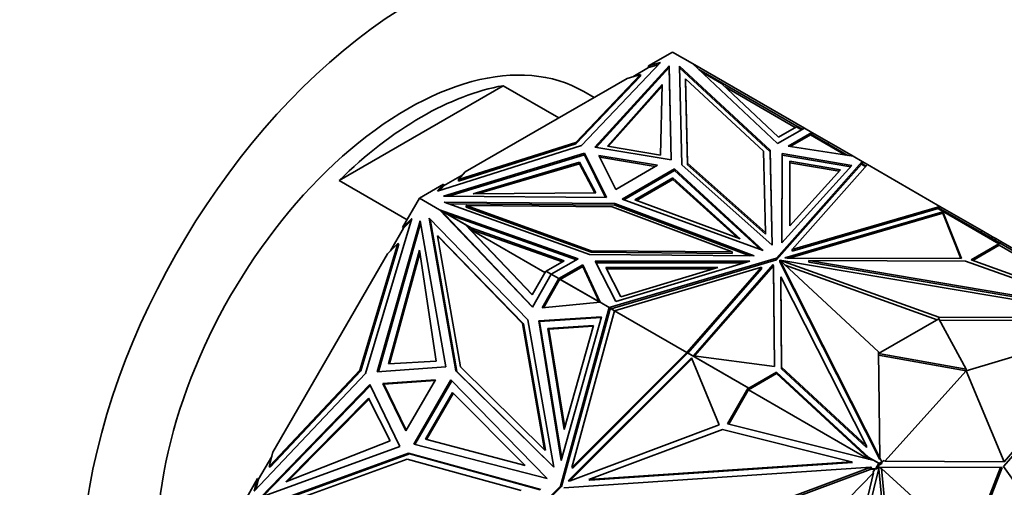
# Model space of a CAD drawing. Units: millimetres. Extents: x 0 to 1478, y 0 to 1758.
# Drawn here: x 1083 to 1133, y 269 to 293 of the extents above; entities that cross this region are included whole.
import ezdxf
from ezdxf import colors
from ezdxf.entities.mleader import LeaderData, LeaderLine
from ezdxf.math import Vec2, Vec3

# ---------------------------------------------------------------- set-up
doc = ezdxf.new("R2010")
doc.units = ezdxf.units.MM
doc.layers.add('DV6_Défaut', color=7, linetype='Continuous')
doc.layers.add('Défaut', color=7, linetype='Continuous')

# ---------------------------------------------------------------- blocks, each defined once
blk = doc.blocks.new('_DOT')
at = {"color": 0}
blk.add_line((0, 0), (-1, 0), dxfattribs=at)
at = {"color": 0, "const_width": 0.333}
blk.add_lwpolyline([(-0.1665, 0, 1), (0.1665, 0, 1)], format="xyb", close=True, dxfattribs=at)
blk = doc.blocks.new('SE5')
at = {"layer": 'DV6_Défaut', "color": 7, "linetype": 'Continuous', "lineweight": 35}
for p, q in [((1115.894, 291.243), (1114.672, 290.537)), ((1115.894, 291.243), (1116.913, 290.655)), ((1115.269, 290.713), (1111.254, 286.482)), ((1111.929, 286.398), (1115.719, 290.536)), ((1111.994, 286.387), (1115.719, 290.455)), ((1114.672, 290.456), (1113.862, 289.988)), ((1114.672, 290.537), (1115.269, 290.713)), ((1115.162, 290.6), (1114.672, 290.456)), ((1114.672, 290.537), (1114.672, 290.456)), ((1115.719, 290.536), (1115.826, 285.749)), ((1115.719, 290.455), (1115.719, 290.536)), ((1115.719, 290.455), (1115.824, 285.749)), ((1116.25, 290.516), (1120.864, 286.245)), ((1116.362, 285.505), (1116.25, 290.516)), ((1116.251, 290.433), (1120.864, 286.164)), ((1121.239, 286.582), (1116.913, 290.655)), ((1116.913, 290.655), (1116.913, 290.655)), ((1122.604, 287.369), (1116.913, 290.655)), ((1113.573, 289.903), (1105.328, 285.143)), ((1114.252, 290.103), (1110.971, 286.645)), ((1110.971, 286.564), (1114.252, 290.021)), ((1113.573, 289.903), (1114.252, 290.103)), ((1114.252, 290.021), (1114.252, 290.103)), ((1116.555, 289.873), (1116.651, 285.584)), ((1116.555, 289.791), (1116.555, 289.873)), ((1120.531, 286.193), (1116.555, 289.873)), ((1117.23, 290.356), (1118.112, 289.847)), ((1118.377, 289.646), (1117.362, 290.233)), ((1107.27, 289.53), (1098.903, 284.699)), ((1107.27, 289.53), (1110.098, 287.897)), ((1112.573, 286.458), (1115.358, 289.588)), ((1112.636, 286.447), (1115.356, 289.504)), ((1115.358, 289.588), (1115.277, 285.983)), ((1116.555, 289.791), (1116.651, 285.502)), ((1118.112, 289.847), (1118.091, 289.811)), ((1118.112, 289.847), (1122.223, 287.474)), ((1118.377, 289.646), (1121.284, 286.909)), ((1118.563, 289.472), (1122.143, 287.405)), ((1111.894, 288.934), (1111.38, 289.231)), ((1122.604, 287.369), (1121.239, 286.582)), ((1121.284, 286.909), (1122.201, 287.438)), ((1122.462, 287.288), (1122.201, 287.438)), ((1122.223, 287.474), (1122.203, 287.438)), ((1122.223, 287.474), (1122.504, 287.312)), ((1122.604, 287.369), (1122.604, 287.369)), ((1122.604, 287.369), (1122.992, 287.145)), ((1122.992, 287.145), (1121.777, 286.443)), ((1122.921, 287.023), (1121.888, 286.426)), ((1122.976, 287.118), (1122.921, 287.023)), ((1122.921, 287.023), (1124.699, 285.996)), ((1122.943, 287.058), (1122.922, 287.022)), ((1124.812, 285.979), (1122.943, 287.058)), ((1122.99, 287.063), (1122.963, 287.047)), ((1122.99, 287.063), (1122.963, 287.047)), ((1122.99, 287.063), (1122.99, 287.063)), ((1122.99, 287.031), (1122.99, 287.063)), ((1122.992, 287.145), (1122.992, 287.145)), ((1122.992, 287.145), (1123.853, 286.648)), ((1122.992, 287.145), (1122.992, 287.03)), ((1122.992, 287.03), (1122.992, 287.145)), ((1111.254, 286.482), (1103.925, 284.164)), ((1110.971, 286.645), (1104.982, 284.751)), ((1104.982, 284.669), (1110.971, 286.564)), ((1110.971, 286.564), (1110.971, 286.645)), ((1115.826, 285.749), (1111.929, 286.398)), ((1115.277, 285.983), (1112.573, 286.458)), ((1121.777, 286.443), (1125.084, 285.938)), ((1123.803, 286.562), (1123.853, 286.648)), ((1123.853, 286.648), (1125.084, 285.938)), ((1111.4, 286.092), (1104.231, 283.904)), ((1111.4, 286.011), (1104.492, 283.902)), ((1111.4, 286.011), (1111.4, 286.092)), ((1112.524, 283.842), (1111.4, 286.092)), ((1112.483, 283.843), (1111.4, 286.011)), ((1112.137, 285.972), (1112.998, 284.247)), ((1115.124, 285.475), (1112.137, 285.972)), ((1112.181, 285.883), (1115.014, 285.411)), ((1120.624, 282.053), (1120.531, 286.193)), ((1120.864, 286.245), (1120.973, 281.407)), ((1120.864, 286.164), (1120.864, 286.245)), ((1120.864, 286.164), (1120.971, 281.409)), ((1121.455, 281.53), (1121.466, 286.079)), ((1121.456, 281.53), (1121.466, 285.997)), ((1121.466, 286.079), (1125.027, 285.47)), ((1121.466, 285.997), (1121.466, 286.079)), ((1121.466, 285.997), (1124.963, 285.4)), ((1125.084, 285.938), (1125.084, 285.938)), ((1125.084, 285.938), (1125.555, 285.666)), ((1111.154, 285.638), (1105.732, 284.03)), ((1111.154, 285.557), (1106.014, 284.033)), ((1111.976, 284.077), (1111.154, 285.638)), ((1111.154, 285.638), (1111.154, 285.557)), ((1111.933, 284.077), (1111.154, 285.557)), ((1112.998, 284.247), (1115.124, 285.475)), ((1120.973, 281.407), (1116.362, 285.505)), ((1116.651, 285.584), (1120.624, 282.053)), ((1116.651, 285.502), (1116.651, 285.584)), ((1116.651, 285.502), (1120.624, 281.971)), ((1125.555, 285.666), (1121.18, 280.751)), ((1121.18, 280.669), (1125.507, 285.53)), ((1125.027, 285.47), (1121.455, 281.53)), ((1121.865, 285.688), (1121.857, 282.39)), ((1121.865, 285.606), (1121.858, 282.39)), ((1124.447, 285.247), (1121.865, 285.688)), ((1121.865, 285.688), (1121.865, 285.606)), ((1124.383, 285.176), (1121.865, 285.606)), ((1121.983, 281.189), (1125.827, 285.509)), ((1125.507, 285.53), (1125.555, 285.666)), ((1125.731, 285.401), (1125.507, 285.53)), ((1125.759, 285.432), (1125.521, 285.57)), ((1125.555, 285.666), (1125.535, 285.562)), ((1125.535, 285.562), (1125.553, 285.583)), ((1125.535, 285.562), (1125.568, 285.574)), ((1125.553, 285.583), (1125.568, 285.574)), ((1125.555, 285.582), (1125.555, 285.666)), ((1125.577, 285.537), (1125.555, 285.666)), ((1125.827, 285.509), (1125.555, 285.666)), ((1125.555, 285.666), (1125.555, 285.666)), ((1125.575, 285.539), (1125.568, 285.574)), ((1125.827, 285.509), (1129.51, 283.382)), ((1125.827, 285.509), (1125.827, 285.509)), ((1125.827, 285.509), (1125.827, 285.509)), ((1105.181, 284.976), (1104.229, 284.427)), ((1104.982, 284.751), (1105.328, 285.143)), ((1113.32, 283.745), (1115.994, 285.289)), ((1113.407, 283.713), (1115.994, 285.207)), ((1115.994, 285.289), (1120.51, 281.138)), ((1115.994, 285.207), (1115.994, 285.289)), ((1115.994, 285.207), (1120.364, 281.191)), ((1121.857, 282.39), (1124.447, 285.247)), ((1102.369, 282.698), (1098.903, 284.699)), ((1104.229, 284.508), (1103.007, 283.803)), ((1103.925, 284.164), (1104.229, 284.508)), ((1104.229, 284.427), (1104.025, 284.195)), ((1104.229, 284.427), (1104.229, 284.508)), ((1104.982, 284.669), (1104.982, 284.751)), ((1113.974, 283.711), (1115.912, 284.83)), ((1114.061, 283.679), (1115.912, 284.748)), ((1115.912, 284.83), (1115.912, 284.748)), ((1115.912, 284.83), (1119.33, 281.738)), ((1115.912, 284.748), (1119.177, 281.794)), ((1104.231, 283.904), (1112.524, 283.842)), ((1105.732, 284.03), (1111.976, 284.077)), ((1103.007, 283.803), (1102.143, 282.306)), ((1103.007, 283.803), (1104.026, 283.214)), ((1104.266, 283.598), (1111.664, 280.933)), ((1112.946, 283.533), (1104.266, 283.598)), ((1112.946, 283.451), (1104.498, 283.514)), ((1105.38, 283.339), (1105.38, 283.421)), ((1105.38, 283.421), (1112.809, 283.366)), ((1111.753, 281.125), (1105.38, 283.421)), ((1112.809, 283.366), (1118.925, 281.072)), ((1112.946, 283.451), (1112.946, 283.533)), ((1120.044, 280.871), (1112.946, 283.533)), ((1119.822, 280.872), (1112.946, 283.451)), ((1120.51, 281.138), (1113.32, 283.745)), ((1119.33, 281.738), (1113.974, 283.711)), ((1129.51, 283.382), (1121.983, 281.189)), ((1129.471, 283.289), (1129.51, 283.382)), ((1129.51, 283.382), (1129.51, 283.382)), ((1129.51, 283.382), (1129.51, 283.382)), ((1129.51, 283.382), (1129.51, 283.382)), ((1131.649, 282.147), (1129.51, 283.382)), ((1104.026, 283.214), (1104.026, 283.214)), ((1111.081, 280.717), (1104.026, 283.214)), ((1108.752, 278.258), (1104.026, 283.214)), ((1104.321, 282.928), (1104.026, 283.214)), ((1104.392, 283.003), (1104.027, 283.214)), ((1104.027, 283.214), (1104.178, 283.079)), ((1104.178, 283.079), (1104.083, 283.178)), ((1104.083, 283.178), (1105.322, 282.463)), ((1104.133, 283.149), (1104.126, 283.156)), ((1104.177, 283.079), (1104.159, 283.086)), ((1104.178, 283.079), (1104.177, 283.079)), ((1104.178, 283.079), (1104.177, 283.079)), ((1104.231, 283.016), (1104.178, 283.079)), ((1104.312, 282.938), (1104.178, 283.079)), ((1104.229, 283.017), (1104.231, 283.016)), ((1104.231, 283.016), (1104.312, 282.938)), ((1104.312, 282.938), (1104.311, 282.939)), ((1104.316, 282.933), (1104.311, 282.939)), ((1108.76, 278.273), (1104.321, 282.928)), ((1110.993, 280.666), (1104.392, 283.003)), ((1104.392, 283.003), (1105.631, 282.288)), ((1105.38, 283.339), (1111.753, 281.044)), ((1121.617, 280.768), (1129.659, 283.111)), ((1121.831, 280.749), (1129.659, 283.029)), ((1129.42, 283.274), (1121.983, 281.108)), ((1129.42, 283.274), (1129.445, 283.304)), ((1129.441, 283.261), (1129.42, 283.274)), ((1129.439, 283.26), (1129.441, 283.261)), ((1132.516, 281.483), (1129.439, 283.26)), ((1129.44, 283.259), (1129.441, 283.261)), ((1132.538, 281.518), (1129.445, 283.304)), ((1129.471, 283.289), (1129.471, 283.289)), ((1129.471, 283.289), (1129.471, 283.289)), ((1129.645, 283.073), (1129.659, 283.09)), ((1129.647, 283.072), (1129.645, 283.073)), ((1129.665, 283.062), (1129.647, 283.072)), ((1129.659, 283.111), (1130.614, 280.726)), ((1129.659, 283.111), (1129.659, 283.09)), ((1129.659, 283.09), (1129.666, 283.061)), ((1129.659, 283.065), (1129.659, 283.029)), ((1129.659, 283.029), (1130.581, 280.726)), ((1129.666, 283.061), (1129.665, 283.062)), ((1102.608, 282.774), (1100.254, 274.87)), ((1100.851, 274.957), (1103.036, 282.643)), ((1100.911, 274.961), (1103.059, 282.516)), ((1102.143, 282.306), (1102.608, 282.774)), ((1102.574, 282.661), (1102.193, 282.277)), ((1103.036, 282.643), (1104.342, 275.205)), ((1103.495, 282.783), (1108.517, 277.612)), ((1104.861, 274.999), (1103.495, 282.783)), ((1104.911, 274.97), (1103.55, 282.727)), ((1105.322, 282.463), (1105.372, 282.434)), ((1105.322, 282.463), (1108.736, 278.882)), ((1105.372, 282.434), (1108.745, 278.896)), ((1102.193, 282.277), (1101.525, 281.12)), ((1102.143, 282.306), (1102.193, 282.277)), ((1103.919, 281.879), (1105.088, 275.216)), ((1103.969, 281.85), (1103.919, 281.879)), ((1108.246, 277.423), (1103.919, 281.879)), ((1108.296, 277.394), (1103.969, 281.85)), ((1105.568, 282.228), (1110.285, 280.558)), ((1105.782, 282.2), (1105.568, 282.228)), ((1109.393, 280.02), (1105.568, 282.228)), ((1105.631, 282.288), (1110.372, 280.609)), ((1105.782, 282.2), (1105.631, 282.288)), ((1120.624, 281.971), (1120.624, 282.053)), ((1131.599, 282.06), (1131.649, 282.147)), ((1132.181, 281.84), (1131.649, 282.147)), ((1132.131, 281.754), (1132.181, 281.84)), ((1132.355, 281.74), (1132.181, 281.84)), ((1101.894, 281.492), (1099.971, 275.033)), ((1100.021, 275.004), (1101.944, 281.463)), ((1101.366, 280.96), (1101.894, 281.492)), ((1101.944, 281.463), (1101.894, 281.492)), ((1132.516, 281.483), (1131.094, 280.662)), ((1132.528, 281.409), (1131.181, 280.631)), ((1132.305, 281.653), (1132.355, 281.74)), ((1132.616, 281.589), (1132.355, 281.74)), ((1132.516, 281.483), (1132.487, 281.433)), ((1132.487, 281.433), (1132.528, 281.409)), ((1132.538, 281.518), (1132.488, 281.432)), ((1138.317, 278.066), (1132.528, 281.409)), ((1133.592, 280.91), (1132.538, 281.518)), ((1132.566, 281.502), (1132.616, 281.589)), ((1132.616, 281.589), (1133.815, 280.897)), ((1101.366, 280.96), (1095.536, 270.862)), ((1101.415, 275.358), (1102.998, 281.145)), ((1101.474, 275.361), (1103.019, 281.008)), ((1102.998, 281.145), (1103.844, 275.493)), ((1111.664, 280.933), (1120.044, 280.871)), ((1111.753, 281.044), (1111.753, 281.125)), ((1118.925, 281.072), (1111.753, 281.125)), ((1111.753, 281.044), (1118.925, 280.99)), ((1118.925, 280.99), (1118.925, 281.072)), ((1121.983, 281.108), (1121.983, 281.189)), ((1110.372, 280.609), (1109.455, 280.08)), ((1109.716, 279.929), (1111.081, 280.717)), ((1110.104, 279.705), (1111.321, 280.406)), ((1111.321, 280.406), (1112.196, 278.497)), ((1111.321, 280.325), (1111.321, 280.406)), ((1119.83, 280.592), (1111.952, 280.586)), ((1111.952, 280.586), (1113.006, 278.53)), ((1119.559, 280.51), (1111.994, 280.504)), ((1121.18, 280.751), (1112.667, 278.225)), ((1112.761, 278.171), (1121.18, 280.669)), ((1113.006, 278.53), (1119.83, 280.592)), ((1121.008, 280.417), (1116.951, 275.774)), ((1121.008, 280.335), (1117.015, 275.765)), ((1121.041, 280.352), (1121.008, 280.417)), ((1121.008, 280.417), (1121.008, 280.335)), ((1121.041, 280.27), (1121.008, 280.335)), ((1121.081, 275.222), (1121.041, 280.352)), ((1121.041, 280.352), (1121.041, 280.27)), ((1121.18, 280.669), (1121.18, 280.751)), ((1121.354, 280.566), (1121.354, 280.648)), ((1121.354, 280.648), (1126.388, 275.972)), ((1126.448, 270.58), (1121.354, 280.648)), ((1126.448, 270.498), (1121.354, 280.566)), ((1121.359, 280.65), (1129.457, 277.744)), ((1121.359, 280.643), (1121.359, 280.65)), ((1138.797, 277.709), (1121.359, 280.65)), ((1121.73, 280.749), (1121.617, 280.768)), ((1121.632, 280.389), (1129.371, 277.612)), ((1130.614, 280.726), (1121.73, 280.749)), ((1122.837, 280.539), (1122.837, 280.62)), ((1122.837, 280.62), (1130.815, 280.6)), ((1137.76, 278.104), (1122.837, 280.62)), ((1137.76, 278.022), (1122.837, 280.539)), ((1130.815, 280.6), (1137.76, 278.104)), ((1131.094, 280.662), (1138.627, 277.955)), ((1108.736, 278.882), (1109.433, 280.089)), ((1109.716, 279.929), (1108.752, 278.258)), ((1109.433, 280.089), (1109.715, 279.926)), ((1109.455, 280.08), (1109.716, 279.929)), ((1109.483, 280.06), (1109.485, 280.063)), ((1109.716, 279.929), (1109.716, 279.929)), ((1109.716, 279.929), (1110.104, 279.705)), ((1110.175, 279.664), (1111.321, 280.325)), ((1111.321, 280.325), (1112.145, 278.527)), ((1112.487, 280.274), (1118.199, 280.278)), ((1113.251, 278.783), (1112.487, 280.274)), ((1112.529, 280.192), (1117.929, 280.196)), ((1112.94, 278.068), (1120.42, 280.287)), ((1118.199, 280.278), (1113.251, 278.783)), ((1120.42, 280.287), (1116.623, 275.942)), ((1120.42, 280.206), (1116.668, 275.912)), ((1120.42, 280.206), (1120.42, 280.287)), ((1121.081, 275.223), (1121.041, 280.27)), ((1110.104, 279.705), (1109.246, 278.215)), ((1110.105, 279.589), (1109.316, 278.222)), ((1110.104, 279.705), (1110.104, 279.705)), ((1110.105, 279.589), (1110.104, 279.705)), ((1110.105, 279.59), (1110.106, 279.593)), ((1110.106, 279.624), (1110.134, 279.64)), ((1110.134, 279.64), (1110.106, 279.624)), ((1110.134, 279.64), (1110.106, 279.593)), ((1110.106, 279.624), (1110.106, 279.593)), ((1110.106, 279.624), (1110.106, 279.624)), ((1110.106, 279.624), (1110.106, 279.593)), ((1110.106, 279.593), (1110.106, 279.593)), ((1110.175, 279.664), (1110.12, 279.696)), ((1110.134, 279.64), (1110.14, 279.652)), ((1110.153, 279.674), (1110.14, 279.652)), ((1112.191, 278.497), (1110.153, 279.674)), ((1112.145, 278.527), (1110.175, 279.664)), ((1110.204, 279.647), (1110.203, 279.645)), ((1121.406, 279.794), (1121.442, 275.188)), ((1121.406, 279.713), (1121.406, 279.794)), ((1125.765, 271.179), (1121.406, 279.794)), ((1121.406, 279.713), (1121.442, 275.106)), ((1109.246, 278.215), (1112.196, 278.497)), ((1112.196, 278.497), (1112.145, 278.527)), ((1112.196, 278.497), (1112.667, 278.225)), ((1112.196, 278.497), (1112.196, 278.497)), ((1112.667, 278.225), (1110.181, 269.139)), ((1112.69, 278.097), (1110.231, 269.11)), ((1110.754, 270.083), (1112.94, 278.068)), ((1112.667, 278.225), (1112.667, 278.225)), ((1112.667, 278.225), (1112.69, 278.097)), ((1112.668, 278.225), (1112.761, 278.171)), ((1112.706, 278.155), (1112.668, 278.225)), ((1112.681, 278.148), (1112.706, 278.155)), ((1112.685, 278.136), (1112.683, 278.137)), ((1112.685, 278.136), (1112.706, 278.155)), ((1112.685, 278.136), (1112.691, 278.1)), ((1112.69, 278.097), (1112.691, 278.1)), ((1112.706, 278.155), (1112.691, 278.1)), ((1112.691, 278.1), (1112.691, 278.1)), ((1112.717, 278.193), (1112.706, 278.155)), ((1112.706, 278.155), (1112.706, 278.155)), ((1112.706, 278.155), (1112.706, 278.155)), ((1112.717, 278.193), (1112.939, 278.065)), ((1112.761, 278.171), (1112.94, 278.068)), ((1112.767, 278.167), (1112.767, 278.165)), ((1112.94, 278.068), (1112.94, 278.068)), ((1112.94, 278.068), (1116.623, 275.942)), ((1109.375, 270.991), (1108.246, 277.423)), ((1108.296, 277.394), (1108.246, 277.423)), ((1109.425, 270.962), (1108.296, 277.394)), ((1108.517, 277.612), (1109.837, 270.096)), ((1109.072, 277.546), (1112.267, 277.75)), ((1109.123, 277.517), (1109.072, 277.546)), ((1110.217, 270.444), (1109.072, 277.546)), ((1109.122, 277.517), (1112.258, 277.717)), ((1110.246, 270.547), (1109.122, 277.517)), ((1112.267, 277.75), (1110.217, 270.444)), ((1129.457, 277.662), (1126.388, 275.89)), ((1129.457, 277.744), (1138.797, 277.709)), ((1129.457, 277.662), (1129.457, 277.744)), ((1130.846, 275.089), (1129.457, 277.662)), ((1129.501, 277.581), (1138.651, 277.547)), ((1130.846, 275.007), (1138.803, 277.4)), ((1139.012, 277.381), (1132.746, 270.127)), ((1132.785, 270.376), (1138.803, 277.4)), ((1111.858, 277.312), (1109.541, 277.164)), ((1109.541, 277.164), (1109.591, 277.135)), ((1109.541, 277.164), (1110.372, 272.015)), ((1111.849, 277.279), (1109.591, 277.135)), ((1109.591, 277.135), (1110.4, 272.117)), ((1110.372, 272.015), (1111.858, 277.312)), ((1116.623, 275.942), (1110.754, 270.083)), ((1116.642, 275.882), (1110.804, 270.054)), ((1116.623, 275.942), (1116.623, 275.942)), ((1116.623, 275.942), (1116.642, 275.882)), ((1116.623, 275.942), (1116.623, 275.942)), ((1116.655, 275.919), (1116.642, 275.882)), ((1116.655, 275.919), (1119.748, 274.134)), ((1116.69, 275.899), (1116.694, 275.901)), ((1116.694, 275.901), (1119.77, 274.124)), ((1116.723, 275.884), (1116.721, 275.882)), ((1126.388, 275.972), (1126.448, 270.58)), ((1126.388, 275.89), (1130.846, 275.089)), ((1103.844, 275.493), (1101.415, 275.358)), ((1110.578, 269.406), (1116.848, 275.665)), ((1110.662, 269.412), (1116.871, 275.61)), ((1116.848, 275.665), (1118.268, 272.253)), ((1116.951, 275.774), (1121.081, 275.222)), ((1116.957, 275.745), (1116.958, 275.748)), ((1116.979, 275.736), (1116.975, 275.735)), ((1126.389, 275.809), (1130.846, 275.007)), ((1100.254, 274.87), (1094.586, 268.879)), ((1099.971, 275.033), (1095.34, 270.138)), ((1095.39, 270.109), (1100.021, 275.004)), ((1100.021, 275.004), (1099.971, 275.033)), ((1104.342, 275.205), (1100.851, 274.957)), ((1109.837, 270.096), (1104.861, 274.999)), ((1104.911, 274.97), (1104.861, 274.999)), ((1109.832, 270.12), (1104.911, 274.97)), ((1105.088, 275.216), (1109.375, 270.991)), ((1121.192, 274.864), (1119.758, 274.036)), ((1121.192, 274.945), (1119.77, 274.124)), ((1125.881, 270.596), (1121.192, 274.945)), ((1121.192, 274.945), (1121.192, 274.864)), ((1125.897, 270.5), (1121.192, 274.864)), ((1121.442, 275.188), (1125.765, 271.179)), ((1121.442, 275.106), (1121.442, 275.188)), ((1121.442, 275.106), (1125.765, 271.097)), ((1130.846, 275.007), (1126.701, 270.413)), ((1130.846, 275.089), (1130.846, 275.007)), ((1130.846, 275.007), (1132.785, 270.376)), ((1103.813, 274.551), (1101.137, 274.36)), ((1101.187, 274.331), (1101.137, 274.36)), ((1101.137, 274.36), (1102.31, 271.947)), ((1101.187, 274.331), (1103.793, 274.517)), ((1101.187, 274.331), (1102.329, 271.981)), ((1102.31, 271.947), (1103.813, 274.551)), ((1102.712, 271.267), (1104.603, 274.543)), ((1102.77, 271.252), (1104.645, 274.5)), ((1104.603, 274.543), (1109.51, 269.526)), ((1100.477, 274.309), (1094.913, 268.574)), ((1095.034, 268.618), (1100.503, 274.255)), ((1102.007, 271.161), (1100.477, 274.309)), ((1103.308, 271.525), (1104.678, 273.897)), ((1103.366, 271.509), (1104.72, 273.855)), ((1104.678, 273.897), (1108.38, 270.178)), ((1119.748, 274.134), (1118.694, 272.308)), ((1119.798, 274.105), (1118.752, 272.294)), ((1119.748, 274.134), (1119.798, 274.105)), ((1119.758, 274.036), (1119.799, 274.108)), ((1119.758, 274.036), (1125.872, 270.506)), ((1119.799, 274.108), (1119.77, 274.124)), ((1100.412, 273.619), (1096.192, 269.355)), ((1100.438, 273.567), (1096.32, 269.406)), ((1101.509, 271.449), (1100.412, 273.619)), ((1118.268, 272.253), (1110.679, 269.413)), ((1111.627, 269.471), (1118.443, 272.022)), ((1118.443, 272.022), (1125.003, 270.374)), ((1118.694, 272.308), (1126.084, 270.453)), ((1096.192, 269.355), (1101.509, 271.449)), ((1108.38, 270.178), (1103.308, 271.525)), ((1094.913, 268.574), (1102.007, 271.161)), ((1102.446, 270.815), (1095.021, 268.107)), ((1095.34, 270.138), (1095.536, 270.862)), ((1102.497, 270.786), (1102.446, 270.815)), ((1109.18, 268.958), (1102.446, 270.815)), ((1109.51, 269.526), (1102.712, 271.267)), ((1109.425, 270.962), (1109.375, 270.991)), ((1125.765, 271.097), (1125.765, 271.179)), ((1095.477, 270.644), (1094.809, 269.487)), ((1102.496, 270.786), (1095.098, 268.087)), ((1096.017, 268.192), (1102.371, 270.51)), ((1102.371, 270.51), (1108.173, 268.91)), ((1109.156, 268.949), (1102.496, 270.786)), ((1125.003, 270.374), (1111.627, 269.471)), ((1125.053, 270.345), (1111.677, 269.443)), ((1125.053, 270.345), (1125.003, 270.374)), ((1125.881, 270.596), (1125.785, 270.652)), ((1125.785, 270.652), (1125.906, 270.497)), ((1125.881, 270.596), (1126.412, 270.29)), ((1126.084, 270.453), (1126.12, 270.455)), ((1126.12, 270.455), (1126.39, 270.299)), ((1126.554, 270.371), (1126.412, 270.29)), ((1126.448, 270.498), (1126.448, 270.58)), ((1126.448, 270.58), (1126.554, 270.371)), ((1126.554, 270.371), (1126.664, 270.435)), ((1126.554, 270.371), (1126.554, 270.29)), ((1126.664, 270.435), (1126.701, 270.413)), ((1132.785, 270.376), (1126.701, 270.413)), ((1095.39, 270.109), (1095.34, 270.138)), ((1125.989, 270.095), (1110.358, 269.04)), ((1110.804, 270.054), (1110.754, 270.083)), ((1118.008, 267.126), (1125.989, 270.095)), ((1118.108, 267.068), (1125.964, 269.99)), ((1119.946, 263.5), (1126.13, 269.811)), ((1124.035, 261.14), (1126.13, 269.811)), ((1126.417, 270.109), (1124.189, 261.054)), ((1125.914, 270.019), (1126.039, 270.066)), ((1126.241, 270.041), (1125.914, 270.019)), ((1125.914, 270.019), (1125.964, 269.99)), ((1126.193, 270.006), (1125.964, 269.99)), ((1126.039, 270.066), (1125.989, 270.095)), ((1126.093, 269.832), (1126.193, 270.006)), ((1126.13, 269.811), (1126.093, 269.832)), ((1126.291, 270.013), (1126.193, 270.006)), ((1126.39, 270.299), (1126.241, 270.041)), ((1126.241, 270.041), (1126.291, 270.013)), ((1126.4, 270.201), (1126.291, 270.013)), ((1126.39, 270.299), (1126.44, 270.27)), ((1127.171, 261.991), (1126.395, 270.02)), ((1126.554, 270.29), (1126.4, 270.201)), ((1126.4, 270.201), (1126.442, 270.273)), ((1126.44, 270.27), (1126.4, 270.201)), ((1126.4, 270.201), (1126.4, 270.201)), ((1126.442, 270.273), (1126.412, 270.29)), ((1126.413, 270.095), (1126.527, 270.029)), ((1132.683, 270.091), (1126.417, 270.109)), ((1127.312, 261.909), (1126.527, 270.029)), ((1126.527, 270.029), (1131.071, 265.901)), ((1131.013, 266.031), (1132.596, 270.091)), ((1131.084, 265.99), (1132.683, 270.091)), ((1132.746, 270.127), (1134.345, 267.873)), ((1094.759, 269.516), (1093.894, 268.019)), ((1094.586, 268.879), (1094.759, 269.516)), ((1094.809, 269.487), (1094.667, 268.965)), ((1094.809, 269.487), (1094.759, 269.516)), ((1110.679, 269.413), (1110.578, 269.406)), ((1111.677, 269.443), (1111.627, 269.471)), ((1110.181, 269.139), (1103.555, 262.442)), ((1110.231, 269.11), (1103.677, 262.486)), ((1110.231, 269.11), (1110.181, 269.139))]:
    blk.add_line(p, q, dxfattribs=at)
at = {"layer": 'DV6_Défaut', "color": 7, "linetype": 'Continuous', "lineweight": 18}
for p, q in [((1122.956, 287.051), (1122.976, 287.118)), ((1110.12, 279.696), (1110.14, 279.652))]:
    blk.add_line(p, q, dxfattribs=at)
at = {"layer": 'DV6_Défaut', "color": 7, "linetype": 'Continuous', "lineweight": 35}
for centre, major_axis, start_param, end_param in [((1102.733, 274.255), (12, 20.785), 0.785398, 3.477876), ((1102.38, 273.642), (9, 15.588), 0, 3.141593), ((1103.087, 273.234), (9, 15.588), 0.450502, 1.120294)]:
    blk.add_ellipse(centre, major_axis=major_axis, ratio=0.57735, start_param=start_param, end_param=end_param, dxfattribs=at)
for points, knots in [([(1096.551, 355.707), (1095.828, 355.282), (1094.056, 354.235), (1090.863, 352.142), (1087.238, 349.494), (1083.636, 346.588), (1080.111, 343.464), (1076.664, 340.128), (1073.31, 336.595), (1070.061, 332.88), (1066.928, 328.997), (1063.923, 324.961), (1061.057, 320.788), (1058.339, 316.494), (1055.781, 312.095), (1053.392, 307.608), (1051.182, 303.05), (1049.157, 298.438), (1047.328, 293.789), (1045.701, 289.121), (1044.283, 284.45), (1043.081, 279.794), (1042.1, 275.172), (1041.345, 270.589), (1040.826, 266.106), (1040.558, 262.036), (1040.529, 259.757), (1040.518, 258.655)], [0, 0, 0, 0, 0.022019, 0.06347, 0.10489, 0.146275, 0.187619, 0.228919, 0.270177, 0.311398, 0.352585, 0.393746, 0.434887, 0.476016, 0.517139, 0.558265, 0.599398, 0.640546, 0.681716, 0.722916, 0.764153, 0.805434, 0.846766, 0.888152, 0.929596, 0.971098, 1, 1, 1, 1]), ([(1052.518, 258.655), (1052.523, 259.365), (1052.541, 261.125), (1052.729, 264.429), (1053.155, 268.354), (1053.798, 272.417), (1054.651, 276.556), (1055.715, 280.761), (1056.986, 285.009), (1058.458, 289.28), (1060.125, 293.553), (1061.981, 297.807), (1064.016, 302.022), (1066.223, 306.175), (1068.589, 310.249), (1071.103, 314.222), (1073.754, 318.075), (1076.528, 321.791), (1079.412, 325.351), (1082.389, 328.738), (1085.446, 331.938), (1088.567, 334.934), (1091.732, 337.713), (1094.935, 340.269), (1098.122, 342.565), (1100.735, 344.249), (1102.109, 345.056), (1102.551, 345.314)], [0, 0, 0, 0, 0.021735, 0.063308, 0.104936, 0.146619, 0.188362, 0.230165, 0.272024, 0.313933, 0.355885, 0.397871, 0.439883, 0.481913, 0.523952, 0.56599, 0.608016, 0.65002, 0.691995, 0.73393, 0.775818, 0.81765, 0.859419, 0.901118, 0.942745, 0.984299, 1, 1, 1, 1])]:
    blk.add_open_spline(points, degree=3, knots=knots, dxfattribs=at)

msp = doc.modelspace()

# ---------------------------------------------------------------- block references
at = {"layer": 'Défaut'}
msp.add_blockref('SE5', (0, 0), dxfattribs=at)

# ---------------------------------------------------------------- leaders
at = {"layer": 'Défaut', "color": 7, "linetype": 'Continuous', "lineweight": 18}
ml = msp.add_multileader_mtext('Standard', dxfattribs=at)
ml.set_content('{\\pxsm0.9;\\fSolid Edge ISO|b1||i0||c0|p34;\\W1.;23/09/2021\\P}', color=256)
ml.set_leader_properties()
ml.set_arrow_properties(name='DOT')
ml.build(insert=Vec2(0, 0))
ml.multileader.update_dxf_attribs({"leader_type": 0, "dogleg_length": 0, "arrow_head_size": 12})
ctx = ml.context
ctx.base_point, ctx.char_height, ctx.arrow_head_size, ctx.landing_gap_size = Vec3(1390.407, 1750.708), 12, 12, 4.2
notes = []
notes.append((ctx, [(0, (0, 0, 0), (0, 0), (1, 0), 1, [])]))
ctx.mtext.insert = Vec3(1392.407, 1756.828)
for ctx, leaders in notes:
    for number, flags, end, landing, length, lines in leaders:
        leader = LeaderData()
        leader.index, (leader.has_last_leader_line, leader.has_dogleg_vector, leader.attachment_direction) = number, flags
        leader.last_leader_point, leader.dogleg_vector, leader.dogleg_length = Vec3(end), Vec3(landing), length
        for number, points, colour, breaks in lines:
            line = LeaderLine()
            line.index, line.vertices, line.color, line.breaks = number, Vec3.list(points), colors.encode_raw_color(colour), breaks
            leader.lines.append(line)
        ctx.leaders.append(leader)

doc.saveas('drawing.dxf')
